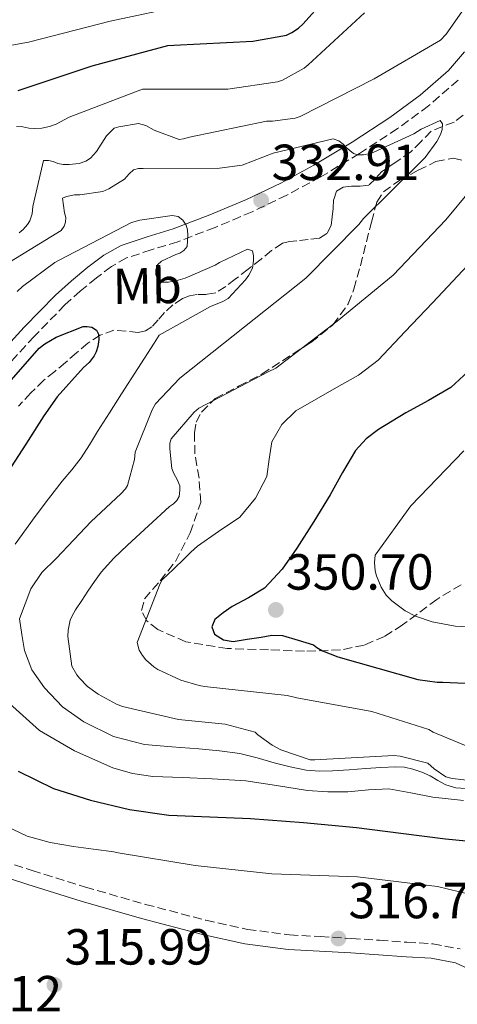
# Model space of a CAD drawing. Units: metres. Extents: x 577158 to 580614, y 4691846 to 4694197.
# Drawn here: x 578324 to 578410, y 4692242 to 4692437 of the extents above; entities that cross this region are included whole.
import ezdxf
from ezdxf.enums import TextEntityAlignment as Align

# ---------------------------------------------------------------- set-up
doc = ezdxf.new("R2010")
doc.units = ezdxf.units.M
doc.header["$MEASUREMENT"] = 0
doc.linetypes.add('DGN Style 3', pattern=[2.435890702152634, 1.739921930109024, -0.6959687720436097])
for name, color, linetype, lineweight in [('Balsa-alberca', 142, 'Continuous', 0), ('Camino', 7, 'DGN Style 3', 0), ('Cota de punto acotado terreno', 7, 'Continuous', 0), ('Curva de nivel directora', 30, 'Continuous', 30), ('Curva de nivel intermedia', 30, 'Continuous', 0), ('Etiqueta de uso rústico', 92, 'Continuous', 0), ('Margen derecho', 7, 'Continuous', 0), ('Punto acotado terreno (símbolo)', 7, 'Continuous', 0), ('Vaguada', 142, 'DGN Style 3', 13), ('Zona arbolada', 92, 'DGN Style 3', 0)]:
    doc.layers.add(name, color=color, linetype=linetype, lineweight=lineweight)
doc.styles.add('Style-Arial', font='arial.ttf')

# ---------------------------------------------------------------- blocks, each defined once
blk = doc.blocks.new('5PATER')
at = {"layer": 'Balsa-alberca', "linetype": 'Continuous', "lineweight": 0}
h = blk.add_hatch(color=51, dxfattribs=at)
edge = h.paths.add_edge_path()
edge.add_ellipse((0, 0), major_axis=(-0.1095731443231308, -0.1110710700762829), ratio=0.9994222409660317, start_angle=0, end_angle=360)

msp = doc.modelspace()

# ---------------------------------------------------------------- linework, layer by layer
at = {"layer": 'Camino', "color": 7, "linetype": 'DGN Style 3', "lineweight": 0}
for points in [[(578410.0699999998, 4692424.640000001, 337.6999999999971), (578404.2199999981, 4692419.550000002, 336.8800000000046), (578398.1200000005, 4692415.050000002, 336.1000000000059), (578390.5900000002, 4692410.120000001, 335.4299999999931), (578382.9400000013, 4692405.520000001, 334.7500000000001)], [(578382.9400000013, 4692405.520000001, 334.7500000000001), (578376.2699999993, 4692401.920000004, 333.6000000000058), (578369.3999999984, 4692398.620000001, 332.320000000007), (578362.0799999982, 4692395.559999999, 331.550000000003), (578354.7100000011, 4692392.7, 330.7899999999935), (578349.4899999974, 4692391.120000003, 329.3999999999942), (578344.6200000015, 4692389.510000003, 328.1600000000034), (578341.6099999985, 4692387.81, 327.8600000000006), (578338.6600000003, 4692385.580000004, 327.5899999999966), (578335.4699999985, 4692382.980000001, 327.2899999999937), (578332.4599999998, 4692380.25, 327.0099999999949), (578326.3700000012, 4692374.010000002, 326.5399999999937), (578320.4300000002, 4692367.530000002, 326.1100000000006)], [(578315.5500000007, 4692271.940000002, 318.3099999999978), (578325.98, 4692268.520000001, 318.2200000000011), (578336.480000001, 4692265.260000002, 318.1100000000006), (578348.3500000021, 4692261.850000002, 317.320000000007), (578360.2699999999, 4692258.710000004, 316.5800000000018), (578368.4799999997, 4692256.910000001, 316.6100000000005), (578376.760000001, 4692255.830000004, 316.6399999999995), (578382.8599999987, 4692255.480000001, 316.6499999999943), (578389.0900000003, 4692255.13, 316.6399999999995), (578394.5500000009, 4692254.760000003, 316.5099999999949), (578399.969999999, 4692254.370000003, 316.3899999999995), (578405.0799999987, 4692254.070000002, 316.3899999999995), (578410.4600000009, 4692253.039999999, 316.3899999999995)]]:
    msp.add_polyline3d(points, dxfattribs=at)
at = {"layer": 'Curva de nivel directora', "color": 30, "linetype": 'Continuous', "lineweight": 30, "flags": 128}
for points, elevation in [([(578323.2399999998, 4692422.600000001), (578337.8299999987, 4692427.460000002), (578352.7799999998, 4692431.460000001), (578353.9600000001, 4692431.560000001), (578369.5500000004, 4692432.33), (578376.2000000001, 4692433.51), (578377.2300000004, 4692434.02), (578378.5699999994, 4692434.920000001), (578379.4999999992, 4692435.720000001), (578383.5000000002, 4692440.230000001)], 350), ([(578316.8099999991, 4692359.690000001), (578327.3700000005, 4692371.689999999), (578328.4599999988, 4692372.550000003), (578330.7000000008, 4692373.86), (578336.0400000006, 4692375.980000001), (578336.8699999999, 4692375.980000001), (578337.7399999994, 4692375.850000001), (578338.6699999992, 4692375.240000002), (578339.0800000004, 4692374.470000003), (578339.1099999995, 4692373.380000002), (578338.9500000008, 4692372.04), (578338.629999999, 4692370.949999999), (578338.249999999, 4692370.180000001), (578337.2599999988, 4692368.84), (578336.139999999, 4692367.880000001), (578330.9199999998, 4692362.120000001), (578328.2699999989, 4692358.340000001), (578324.6999999993, 4692352.740000002), (578321.1299999997, 4692347.140000001)], 325), ([(578414.6299999995, 4692369.45), (578408.6500000004, 4692363.910000001), (578404.2200000003, 4692361.350000001), (578399.7199999987, 4692358.949999999), (578394.3799999988, 4692355.660000001), (578391.9, 4692353.79), (578389.7999999989, 4692351.500000001), (578387.2300000007, 4692347.160000001), (578384.839999999, 4692342.76), (578381.5800000002, 4692337.480000001), (578378.2499999999, 4692332.230000002), (578375.3199999994, 4692328.050000002), (578371.8199999991, 4692324.33), (578368.6999999988, 4692322.380000002), (578365.449999999, 4692320.650000001), (578363.6799999987, 4692319.430000001), (578362.0200000001, 4692318.09), (578361.4300000002, 4692316.690000001), (578361.9899999988, 4692315.24), (578363.769999998, 4692314.12), (578365.6700000003, 4692313.800000001), (578368.4399999996, 4692314.210000002), (578371.209999999, 4692314.630000002), (578373.3199999989, 4692315.000000001), (578375.3999999999, 4692314.949999999), (578378.4699999989, 4692314.050000001), (578381.5399999999, 4692313.140000002), (578382.1799999992, 4692312.560000002), (578383.27, 4692311.920000001), (578386.3099999998, 4692310.710000002), (578402.1500000005, 4692306.230000001), (578405.9500000003, 4692305.710000002), (578407.0700000002, 4692305.710000002), (578423.2999999998, 4692305.039999999)], 350), ([(578323.2399999998, 4692288.140000001), (578330.2000000001, 4692284.710000002), (578337.48, 4692282.440000001), (578345.1899999992, 4692280.61), (578352.9699999999, 4692279.460000002), (578361.0399999989, 4692279.15), (578369.0999999989, 4692278.82), (578379.5700000008, 4692278.04), (578390.0199999979, 4692277.060000001), (578398.7899999989, 4692275.920000001), (578407.5599999997, 4692274.79), (578415.1100000001, 4692274.07)], 325)]:
    msp.add_lwpolyline(points, dxfattribs=dict(at, elevation=elevation))
at = {"layer": 'Curva de nivel intermedia', "color": 30, "linetype": 'Continuous', "lineweight": 0, "flags": 128}
for points, elevation in [([(578275.8099999991, 4692436.630000001), (578277.3499999992, 4692434.349999999), (578277.9600000016, 4692433.710000001), (578279.1100000006, 4692432.849999999), (578281.4800000021, 4692431.51), (578289.1200000019, 4692428.430000001), (578290.2800000019, 4692428.239999999), (578293.4400000003, 4692428.11), (578308.7699999991, 4692429.140000001), (578325.2800000004, 4692432.109999998), (578341.4100000017, 4692436.310000001), (578356.3200000004, 4692439.469999999)], 355.0000000000001), ([(578323.4000000006, 4692394.5), (578324.2000000009, 4692395.140000001), (578325.03, 4692396.100000001), (578325.5100000006, 4692396.869999999), (578325.9600000001, 4692398.220000001), (578326.0899999996, 4692399.689999999), (578328.230000001, 4692408.779999998), (578329.1900000019, 4692408.74), (578330.1500000008, 4692408.55), (578331.0499999995, 4692408.140000001), (578332.1100000012, 4692407.939999999), (578333.2900000013, 4692407.939999999), (578335.2400000005, 4692408.199999999), (578336.5500000002, 4692408.619999999), (578337.5100000014, 4692409.220000001), (578338.6700000013, 4692410.539999999), (578340.6800000009, 4692413.640000001), (578342.1900000018, 4692415.140000001), (578343.0800000014, 4692415.430000001), (578346.9900000007, 4692416.039999999), (578348.4300000002, 4692415.66), (578350.0900000009, 4692414.759999999), (578354.9900000005, 4692412.939999999), (578355.850000001, 4692413.029999999), (578357.0700000013, 4692413.349999999), (578372.2300000004, 4692416.519999999), (578373.4500000008, 4692416.519999999), (578377.9300000002, 4692417.130000001), (578378.86, 4692417.48), (578393.5100000015, 4692424.9), (578406.6000000008, 4692432.52), (578407.6900000017, 4692433.699999998), (578411.27, 4692438.79)], 340.0000000000001), ([(578322.8900000011, 4692415.499999999), (578324.1400000005, 4692415.430000001), (578325.3499999997, 4692415.140000001), (578326.3800000001, 4692415.05), (578327.9100000013, 4692415.140000001), (578329.4199999999, 4692415.460000001), (578330.7000000008, 4692415.939999999), (578333.26, 4692417.289999999), (578347.7500000007, 4692422.859999999), (578348.6200000002, 4692422.819999999), (578364.5900000005, 4692422.819999999), (578374.440000001, 4692424.300000002), (578375.3700000008, 4692424.65), (578379.6900000015, 4692427.02), (578380.4900000016, 4692427.660000001), (578391.5600000003, 4692437.929999999)], 345.0000000000001), ([(578318.5200000012, 4692386.890000001), (578331.7100000011, 4692394.949999999), (578332.3100000002, 4692395.779999998), (578332.5700000017, 4692396.58), (578332.6000000007, 4692397.510000001), (578332.3500000003, 4692398.409999999), (578331.9900000005, 4692401.319999999), (578332.7900000006, 4692401.640000001), (578334.3300000007, 4692401.960000001), (578335.3900000001, 4692401.960000001), (578339.9600000011, 4692402.630000001), (578341.11, 4692403.140000001), (578344.2200000014, 4692405.099999999), (578345.110000001, 4692406.149999999), (578346.0099999995, 4692406.949999999), (578346.9999999997, 4692407.180000001), (578347.9000000005, 4692407.180000001), (578362.940000001, 4692407.24), (578367.4500000017, 4692407.819999999), (578373.5900000016, 4692410.220000001), (578385.4000000001, 4692413.029999999), (578386.5199999999, 4692412.649999999), (578387.3500000014, 4692412.01), (578387.9600000016, 4692411.300000002), (578389.4000000011, 4692410.119999999), (578390.2300000003, 4692409.9), (578391.4200000018, 4692409.9), (578392.6300000009, 4692410.119999999), (578393.4300000012, 4692410.380000001), (578401.3100000002, 4692414.02), (578402.7800000008, 4692414.980000001), (578406.5200000004, 4692416.65), (578406.9699999996, 4692415.98), (578406.9400000006, 4692414.890000002), (578406.6200000009, 4692413.900000001), (578405.880000001, 4692412.52), (578403.5800000011, 4692409.380000002), (578402.5500000007, 4692408.36), (578391.3900000004, 4692397.32), (578390.4900000019, 4692396.140000001), (578379.990000001, 4692385.539999999), (578367.8700000017, 4692375.909999999), (578355.1, 4692365.769999999), (578350.3300000001, 4692360.71), (578349.6600000019, 4692359.529999998), (578346.3, 4692351.180000001), (578346.1700000004, 4692349.7), (578344.8300000017, 4692344.579999999), (578344.38, 4692343.910000001), (578343.5100000006, 4692342.949999999), (578337.6500000021, 4692337.489999999), (578334.1800000009, 4692333.819999998), (578330.7099999997, 4692330.150000001), (578327.870000001, 4692327.369999998), (578325.6900000017, 4692324.17), (578324.5700000018, 4692321.199999999), (578323.4600000011, 4692318.230000001), (578323.9700000006, 4692315.119999999), (578324.4800000002, 4692312.02), (578325.940000002, 4692308.140000002), (578328.4200000009, 4692304.599999999), (578331.9600000014, 4692300.850000001), (578336.1600000013, 4692297.910000001), (578342.0199999998, 4692295.019999999), (578348.1599999998, 4692293.429999999), (578353.5399999998, 4692292.989999998)], 334.9999999999999), ([(578412.4300000002, 4692402.819999999), (578407.6600000003, 4692397.060000001), (578397.26, 4692386.12), (578386.1900000013, 4692377.029999999), (578374.0900000001, 4692367.749999999), (578372.5900000003, 4692367.020000001), (578358.8600000017, 4692359.850000001), (578357.9299999997, 4692359.05), (578353.39, 4692353.770000001), (578353.1900000012, 4692352.939999999), (578353.1599999998, 4692351.819999998), (578353.550000001, 4692347.909999999), (578353.930000001, 4692346.949999998), (578354.6300000006, 4692345.739999999), (578355.1500000014, 4692344.519999999), (578355.1500000014, 4692343.66), (578354.9900000005, 4692342.409999998), (578354.5700000002, 4692341.640000001), (578353.9000000019, 4692340.940000001), (578353.0999999995, 4692340.42), (578348.950000001, 4692336.619999999), (578344.8099999992, 4692332.810000001), (578342.1100000013, 4692330.23), (578339.6300000002, 4692327.429999999), (578338.2700000014, 4692325.600000001), (578337.0000000017, 4692323.720000001), (578335.7700000001, 4692321.850000001), (578334.5300000019, 4692319.99), (578333.8600000013, 4692318.83), (578333.5100000004, 4692318.000000001), (578333.0600000012, 4692315.989999999), (578333.030000002, 4692314.769999999), (578333.8300000001, 4692308.91), (578334.8200000002, 4692307.189999999), (578335.3299999998, 4692306.51), (578336.9000000011, 4692304.909999999), (578338.9800000021, 4692303.38), (578342.6600000013, 4692301.359999999), (578343.8400000014, 4692300.91), (578354.8499999996, 4692298.390000002), (578364.100000001, 4692297.430000001), (578369.9900000007, 4692295.890000001), (578370.5600000008, 4692295.310000001), (578373.3500000002, 4692293.269999999), (578375.0700000013, 4692292.400000001), (578380.8700000016, 4692290.420000001), (578381.7900000003, 4692290.390000001), (578397.3499999995, 4692291.279999999), (578398.6300000001, 4692291.119999998), (578404.0700000006, 4692289.75), (578405.3500000013, 4692288.59), (578407.6500000014, 4692287.060000001), (578408.9000000008, 4692286.739999999), (578411.7800000019, 4692286.390000001)], 340.0000000000001), ([(578323.0200000006, 4692382.92), (578324.0399999999, 4692383.909999999), (578330.4700000006, 4692388.619999999), (578331.310000001, 4692389.06), (578345.6100000016, 4692396.489999999), (578347.240000001, 4692396.970000001), (578353.6100000013, 4692397.929999999), (578354.7900000016, 4692397.67), (578355.7200000014, 4692396.999999999), (578356.3600000006, 4692396.009999998), (578356.6199999999, 4692395.080000001), (578356.7100000015, 4692393.960000001), (578356.5500000007, 4692391.779999999), (578355.9100000013, 4692390.98), (578355.1100000012, 4692390.470000001), (578354.310000001, 4692390.219999999), (578351.5300000004, 4692388.869999999), (578350.7300000002, 4692388.140000001), (578350.3800000015, 4692387.180000001), (578350.3800000015, 4692386.249999999), (578350.7300000002, 4692385.349999999), (578351.7200000006, 4692384.740000002), (578352.9100000019, 4692384.740000002), (578354.310000001, 4692384.970000001), (578356.1700000007, 4692385.51), (578362.0900000016, 4692388.069999999), (578362.9500000001, 4692388.65), (578368.4599999996, 4692391.27), (578369.4800000011, 4692390.949999998), (578369.6700000011, 4692389.96), (578369.6700000011, 4692388.970000001), (578369.4499999998, 4692387.529999998), (578368.7500000002, 4692386.12), (578368.110000001, 4692385.190000001), (578364.6500000008, 4692381.509999999), (578363.5900000014, 4692380.9), (578361.1600000019, 4692379.91), (578351.0499999998, 4692374.249999999), (578350.0900000009, 4692372.680000001), (578346.8400000011, 4692367.669999998), (578343.5900000011, 4692362.659999999), (578341.2300000007, 4692358.940000001), (578338.8900000005, 4692355.21), (578337.2800000011, 4692352.61), (578335.6600000006, 4692350.02)], 330.0000000000001), ([(578415.9500000007, 4692392.329999999), (578405.0000000005, 4692380.680000001), (578399.6400000004, 4692375.02), (578394.2800000005, 4692369.350000001), (578390.3800000001, 4692366.390000001), (578386.0900000008, 4692363.909999999), (578382.0800000008, 4692361.640000001), (578378.0599999997, 4692359.3), (578375.2700000004, 4692356.609999998), (578373.2899999999, 4692353.220000001), (578372.7600000001, 4692349.800000001), (578372.2999999997, 4692346.380000001), (578370.0900000014, 4692342.069999999), (578366.9900000012, 4692338.339999998), (578362.7599999999, 4692335.48), (578358.6300000015, 4692332.619999998), (578357.3300000007, 4692331.409999999), (578356.040000001, 4692330.180000001), (578353.8500000006, 4692328.079999999), (578351.6500000011, 4692325.970000001), (578351.230000001, 4692325.199999998), (578346.7200000003, 4692313.590000001), (578347.1100000015, 4692312.079999999), (578347.7500000007, 4692310.989999998), (578348.4500000003, 4692310.159999999), (578350.0199999994, 4692308.749999999), (578350.7900000005, 4692308.239999999), (578355.3600000015, 4692306.099999998), (578358.9500000011, 4692305.07), (578359.9700000006, 4692304.909999999), (578376.3200000008, 4692303.09), (578378.2400000008, 4692302.609999999), (578393.030000001, 4692299.949999999), (578404.2899999997, 4692296.399999999), (578405.1500000001, 4692295.890000001), (578414.3700000002, 4692292.05)], 345.0000000000001), ([(578411.1699999995, 4692351.41), (578400.7100000011, 4692340.560000001), (578393.6700000003, 4692330.800000002), (578393.5700000019, 4692329.390000001), (578393.7000000017, 4692327.699999999), (578393.9500000018, 4692326.710000001), (578394.8799999995, 4692324.470000002), (578395.8699999996, 4692322.9), (578396.9600000004, 4692321.779999998), (578399.6200000005, 4692319.829999999), (578401.6299999999, 4692318.800000001), (578404.9300000012, 4692317.679999999), (578409.4700000008, 4692316.789999999), (578417.8000000012, 4692316.359999999)], 355.0000000000001), ([(578335.6600000006, 4692350.02), (578333.820000001, 4692347.679999999), (578331.8800000009, 4692345.42), (578329.2300000022, 4692341.959999999), (578326.6000000014, 4692338.470000001), (578322.6500000019, 4692332.960000001)], 330.0000000000001), ([(578321.5099999997, 4692301.519999999), (578327.4599999997, 4692296.17), (578334.3399999996, 4692292.15), (578341.9300000003, 4692288.829999999), (578345.7999999993, 4692287.680000001), (578349.7900000014, 4692287.09), (578355.6699999999, 4692286.88), (578361.5400000018, 4692286.67), (578364.85, 4692286.470000001), (578368.1600000003, 4692286.23), (578374.2399999999, 4692285.3), (578380.3200000017, 4692284.34), (578384.3200000006, 4692284.109999998), (578388.3200000015, 4692284.079999999), (578392.3700000016, 4692284.439999999), (578396.4199999997, 4692284.66), (578400.7400000001, 4692283.9), (578405.0600000008, 4692283.029999998), (578411.1300000015, 4692282.359999998)], 330.0000000000001), ([(578353.5399999998, 4692292.989999998), (578358.910000001, 4692292.56), (578362.9500000001, 4692292.169999998), (578366.9800000022, 4692291.63), (578370.3700000007, 4692290.760000001), (578373.7300000002, 4692289.779999999), (578376.8900000007, 4692288.999999999), (578380.1000000006, 4692288.369999998), (578382.690000001, 4692288.149999999), (578385.2800000017, 4692288.21), (578388.5600000006, 4692288.429999999), (578391.8399999996, 4692288.659999999), (578394.8200000013, 4692288.859999998), (578397.7899999997, 4692289.039999999), (578399.4600000016, 4692288.939999999), (578401.1200000001, 4692288.560000001), (578402.8800000014, 4692287.970000001), (578404.5800000002, 4692287.249999999), (578406.0900000011, 4692286.34), (578407.6500000014, 4692285.460000001), (578409.6000000003, 4692284.899999999), (578411.5899999997, 4692284.75)], 334.9999999999999), ([(578320.7200000007, 4692277.390000001), (578324.9699999997, 4692275.34), (578329.5099999994, 4692274.079999999), (578334.1200000006, 4692273.259999999), (578338.0999999992, 4692272.749999999), (578342.0800000001, 4692272.239999999), (578342.9500000017, 4692272.019999999), (578358.150000001, 4692269.52), (578373.3100000002, 4692267.890000001), (578390.2100000002, 4692267.279999999), (578405.9900000006, 4692265.390000001), (578421.190000002, 4692261.71)], 319.9999999999999)]:
    msp.add_lwpolyline(points, dxfattribs=dict(at, elevation=elevation))
at = {"layer": 'Margen derecho', "color": 7, "linetype": 'Continuous', "lineweight": 0}
for points in [[(578411.3599999995, 4692430.210000001, 338.3099999999977), (578408.1700000021, 4692426.530000002, 337.6999999999971), (578402.5500000007, 4692421.649999999, 336.8800000000046), (578396.5899999995, 4692417.250000002, 336.1000000000059), (578389.1700000009, 4692412.390000002, 335.4299999999931), (578381.6099999992, 4692407.850000002, 334.7500000000001), (578375.0599999981, 4692404.31, 333.6000000000058), (578368.300000001, 4692401.06, 332.320000000007), (578361.0799999969, 4692398.04, 331.550000000003), (578353.8399999995, 4692395.239999999, 330.7899999999935), (578348.6799999983, 4692393.680000001, 329.3999999999942), (578343.5300000008, 4692391.970000001, 328.1600000000034), (578340.1399999999, 4692390.050000002, 327.8600000000006)], [(578340.1399999999, 4692390.050000002, 327.8600000000006), (578336.9999999995, 4692387.690000001, 327.5899999999966), (578333.7199999982, 4692385.020000001, 327.2899999999937), (578330.6000000001, 4692382.180000002, 327.0099999999949), (578324.4200000021, 4692375.850000001, 326.5399999999937), (578318.4400000008, 4692369.32, 326.1100000000006)], [(578314.6000000007, 4692269.220000001, 318.3099999999978), (578325.1099999984, 4692265.780000002, 318.2200000000011), (578335.6600000006, 4692262.500000001, 318.1100000000006), (578347.5899999997, 4692259.080000004, 317.320000000007), (578359.5900000005, 4692255.910000003, 316.5800000000018), (578367.989999998, 4692254.070000002, 316.6100000000005), (578376.4899999985, 4692252.970000001, 316.6399999999995), (578382.6999999977, 4692252.61, 316.6499999999943), (578388.9099999993, 4692252.260000002, 316.6399999999995), (578394.3500000021, 4692251.890000001, 316.5099999999949), (578399.7899999979, 4692251.489999998, 316.3899999999995), (578404.7199999989, 4692251.210000001, 316.3899999999995), (578409.5799999981, 4692250.280000002, 316.3899999999995), (578413.969999998, 4692248.280000003, 316.3899999999995)]]:
    msp.add_polyline3d(points, dxfattribs=at)
at = {"layer": 'Vaguada', "color": 142, "linetype": 'DGN Style 3', "lineweight": 13}
msp.add_polyline3d([(578411.0700000003, 4692417.74, 334.8800000000047), (578409.2599999999, 4692416.359999999, 334.820000000007), (578406.9900000002, 4692415.49, 334.6199999999953), (578404.7800000003, 4692414.57, 334.429999999993), (578402.75, 4692412.52, 334.3000000000029), (578400.75, 4692410.470000001, 334.179999999993), (578397.8700000001, 4692408.5, 333.9799999999959), (578394.9900000002, 4692406.57, 333.7299999999959), (578393.7699999996, 4692405.16, 333.320000000007), (578392.4299999997, 4692403.880000001, 332.8999999999942), (578390.7599999999, 4692403.66, 332.8399999999965), (578389.04, 4692403.689999999, 332.7700000000041), (578387.3799999999, 4692403.52, 332.5800000000018), (578386.0300000003, 4692402.730000001, 332.3899999999995), (578385.5, 4692401.01, 332.2299999999959), (578385.3899999997, 4692399.27, 332.070000000007), (578385.2300000004, 4692397.609999999, 331.8500000000058), (578385, 4692395.939999999, 331.6199999999953), (578384.1799999997, 4692394.350000001, 331.4199999999983), (578382.7000000002, 4692393.449999999, 331.2299999999959), (578380.4600000001, 4692393.130000001, 331.1399999999995), (578378.2199999997, 4692392.869999999, 331.0399999999936), (578376.7599999999, 4692392.74, 330.7899999999936), (578375.4000000004, 4692392.42, 330.5299999999988), (578373.25, 4692390.99, 330.1900000000023), (578371.1799999997, 4692389.289999999, 329.9499999999971), (578368.6200000001, 4692387.300000001, 329.8699999999953), (578366.0599999996, 4692385.32, 329.7599999999948), (578364.1900000004, 4692383.890000001, 329.6000000000058), (578362.2199999997, 4692382.630000001, 329.4400000000023), (578360.4100000003, 4692382.33, 329.320000000007), (578358.5099999999, 4692382.310000001, 329.1900000000023), (578357.04, 4692382.029999999, 328.8300000000018), (578355.6299999999, 4692381.539999999, 328.4199999999983), (578353.7800000003, 4692380.26, 328.1000000000058), (578352.1100000005, 4692378.730000001, 327.7799999999988), (578350.8799999999, 4692377.310000001, 327.5299999999988), (578349.6100000005, 4692375.91, 327.2700000000041), (578348.3300000001, 4692375.15, 326.8099999999977), (578346.9199999999, 4692374.76, 326.2400000000052), (578344.5199999996, 4692375.07, 325.4900000000052), (578342.1200000001, 4692375.27, 324.8999999999942), (578339.4199999999, 4692374.26, 324.4799999999959), (578336.9400000004, 4692372.710000001, 324.070000000007), (578334.75, 4692370.779999999, 323.6100000000006), (578332.5899999999, 4692368.869999999, 323.1699999999983), (578330.4299999997, 4692367.119999999, 322.820000000007), (578328.2999999998, 4692365.350000001, 322.5299999999988), (578325.7199999997, 4692362.880000001, 322.179999999993), (578323.3099999996, 4692360.230000001, 321.8899999999995)], dxfattribs=at)
at = {"layer": 'Zona arbolada', "color": 92, "linetype": 'DGN Style 3', "lineweight": 0}
msp.add_polyline3d([(578410.6600000003, 4692324.980000001, 357.9600000000065), (578405.8600000005, 4692322.09, 356.6699999999983), (578399.1200000001, 4692317.029999999, 354.3399999999965), (578395.5300000003, 4692314.77, 353.320000000007), (578391.5199999996, 4692313.07, 352.5800000000018), (578386.8200000003, 4692312.09, 351.9900000000052), (578379.7300000004, 4692311.84, 351.1000000000058), (578372.6399999997, 4692312.109999999, 350.2100000000065), (578364.4800000004, 4692312.390000001, 349.1900000000023), (578356.3200000003, 4692313.710000001, 348.1699999999983), (578350.7599999999, 4692316.119999999, 347.4600000000065), (578348.5999999996, 4692317.869999999, 347.0899999999965), (578347.5499999998, 4692319.859999999, 346.6900000000023), (578348.1699999999, 4692322.180000001, 346.2100000000065), (578351.2599999999, 4692325.76, 345.3899999999995), (578354.2699999996, 4692329.59, 344.5800000000018), (578357.1600000003, 4692335.25, 343.5200000000041), (578359.2699999996, 4692341.230000001, 342.7299999999959), (578358.9299999997, 4692346.029999999, 342.4199999999983), (578358.1100000005, 4692350.83, 342.1499999999942), (578358.0099999999, 4692354.99, 341.8099999999977), (578358.3600000005, 4692357.060000001, 341.6600000000035), (578359.3899999997, 4692359.09, 341.570000000007), (578362.1100000005, 4692361.77, 341.5500000000029), (578366.7400000002, 4692364.180000001, 341.5800000000018), (578371.2999999998, 4692366.58, 341.6399999999995), (578381.0099999999, 4692372.82, 341.75), (578385.3700000001, 4692376.289999999, 341.8099999999977), (578388.3899999997, 4692380.470000001, 341.8300000000018), (578389.4900000002, 4692383.369999999, 341.3800000000047), (578390.7699999996, 4692387.99, 339.6900000000023), (578391.9699999997, 4692392.689999999, 338.1199999999953), (578392.9400000004, 4692396.609999999, 337.3600000000006), (578394.0199999996, 4692400.5, 336.8399999999965), (578395.3300000001, 4692402.58, 336.6999999999971), (578398.5499999998, 4692404.880000001, 336.7599999999948), (578402.2100000001, 4692406.83, 337.0299999999988), (578405.7000000002, 4692408.57, 337.4100000000035), (578409.1200000001, 4692409.199999999, 338.5), (578412.5800000001, 4692408.41, 340.5399999999936)], dxfattribs=at)
msp.add_polyline3d([(578410.6600000003, 4692324.980000001, 357.9600000000065), (578405.8600000005, 4692322.09, 356.6699999999983), (578399.1200000001, 4692317.029999999, 354.3399999999965), (578395.5300000003, 4692314.77, 353.320000000007), (578391.5199999996, 4692313.07, 352.5800000000018), (578386.8200000003, 4692312.09, 351.9900000000052), (578379.7300000004, 4692311.84, 351.1000000000058), (578372.6399999997, 4692312.109999999, 350.2100000000065), (578364.4800000004, 4692312.390000001, 349.1900000000023), (578356.3200000003, 4692313.710000001, 348.1699999999983), (578350.7599999999, 4692316.119999999, 347.4600000000065), (578348.5999999996, 4692317.869999999, 347.0899999999965), (578347.5499999998, 4692319.859999999, 346.6900000000023), (578348.1699999999, 4692322.180000001, 346.2100000000065), (578351.2599999999, 4692325.76, 345.3899999999995), (578354.2699999996, 4692329.59, 344.5800000000018), (578357.1600000003, 4692335.25, 343.5200000000041), (578359.2699999996, 4692341.230000001, 342.7299999999959), (578358.9299999997, 4692346.029999999, 342.4199999999983), (578358.1100000005, 4692350.83, 342.1499999999942), (578358.0099999999, 4692354.99, 341.8099999999977), (578358.3600000005, 4692357.060000001, 341.6600000000035), (578359.3899999997, 4692359.09, 341.570000000007), (578362.1100000005, 4692361.77, 341.5500000000029), (578366.7400000002, 4692364.180000001, 341.5800000000018), (578371.2999999998, 4692366.58, 341.6399999999995), (578381.0099999999, 4692372.82, 341.75), (578385.3700000001, 4692376.289999999, 341.8099999999977), (578388.3899999997, 4692380.470000001, 341.8300000000018), (578389.4900000002, 4692383.369999999, 341.3800000000047), (578390.7699999996, 4692387.99, 339.6900000000023), (578391.9699999997, 4692392.689999999, 338.1199999999953), (578392.9400000004, 4692396.609999999, 337.3600000000006), (578394.0199999996, 4692400.5, 336.8399999999965), (578395.3300000001, 4692402.58, 336.6999999999971), (578398.5499999998, 4692404.880000001, 336.7599999999948), (578402.2100000001, 4692406.83, 337.0299999999988), (578405.7000000002, 4692408.57, 337.4100000000035), (578409.1200000001, 4692409.199999999, 338.5), (578412.5800000001, 4692408.41, 340.5399999999936)], dxfattribs=at)

# ---------------------------------------------------------------- block references
at = {"layer": 'Punto acotado terreno (símbolo)', "color": 7, "linetype": 'Continuous', "lineweight": 0, "xscale": 10, "yscale": 10, "zscale": 10}
for p in [(578371.1799999998, 4692400.899999999, 332.9100000000039), (578374.0900000001, 4692320.010000003, 350.6999999999975), (578386.4400000017, 4692255.109999999, 316.6999999999971), (578330.3799999988, 4692245.960000001, 315.9900000000052)]:
    msp.add_blockref('5PATER', p, dxfattribs=at)

# ---------------------------------------------------------------- texts
at = {"layer": 'Cota de punto acotado terreno', "color": 7, "linetype": 'Continuous', "lineweight": 0, "style": 'Style-Arial'}
for s, p in [('332.91', (578373.2600000012, 4692404.899999999, 332.9100000000035)), ('350.70', (578376.0700000009, 4692324.010000003, 350.6999999999971)), ('316.70', (578388.4299999992, 4692259.109999999, 316.6999999999971)), ('315.99', (578332.3599999996, 4692249.960000001, 315.9900000000052)), ('316.12', (578302.7300000002, 4692240.710000002, 316.1199999999953))]:
    msp.add_text(s, height=7.000000000000002, dxfattribs=at).set_placement(p)
at = {"layer": 'Etiqueta de uso rústico', "color": 92, "linetype": 'Continuous', "lineweight": 0, "style": 'Style-Arial'}
msp.add_text('Mb', height=7.000000000000002, rotation=0.9450100000000002, dxfattribs=at).set_placement((578348.6915439098, 4692384.010833817, 328.5899999999965), align=Align.MIDDLE_CENTER)

doc.saveas('drawing.dxf')
